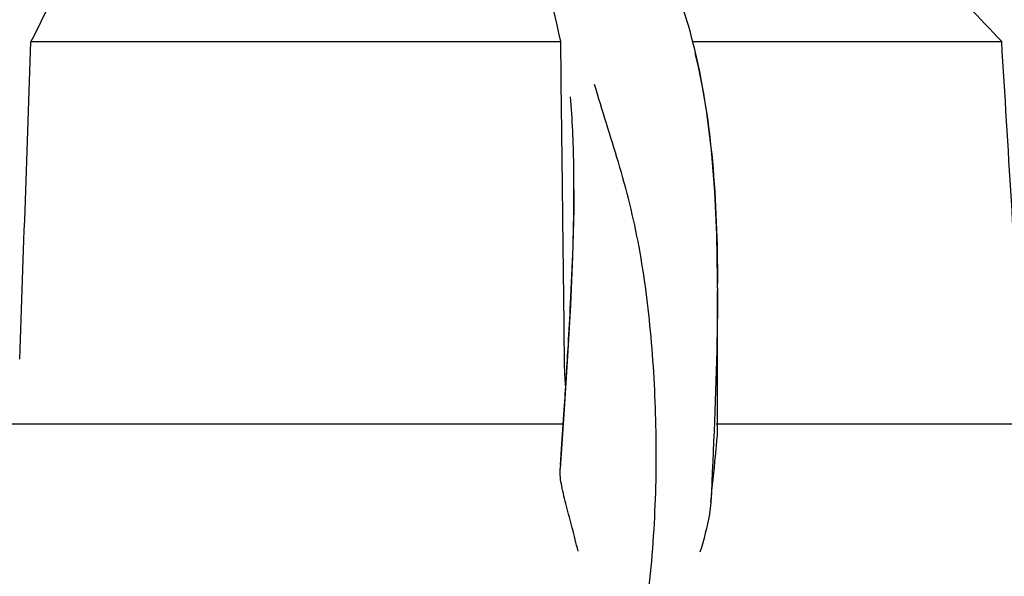
# Model space of a CAD drawing. Units: millimetres. Extents: x 17402 to 24133, y 2616 to 7481.
# Drawn here: x 18661 to 18717, y 6727 to 6759 of the extents above; entities that cross this region are included whole.
import ezdxf

# ---------------------------------------------------------------- set-up
doc = ezdxf.new("R2010")
doc.units = ezdxf.units.MM
doc.styles.add('ARIAL', font='arial.ttf')
doc.dimstyles.new('Diseño_PlanosFabricacion', dxfattribs={"dimtxt": 40, "dimasz": 45, "dimexe": 10, "dimexo": 10, "dimgap": 10, "dimtad": 1, "dimtih": 1, "dimtoh": 1, "dimdec": 0, "dimzin": 1, "dimdsep": 46, "dimtxsty": 'ARIAL', "dimcen": 15, "dimadec": 0, "dimazin": 0, "dimtp": 0.05, "dimtm": 0.05, "dimtfac": 1, "dimtdec": 0, "dimtofl": 0, "dimtmove": 0, "dimatfit": 3, "dimfxl": 0, "dimtolj": 1, "dimarcsym": 0})

# ---------------------------------------------------------------- blocks, each defined once
blk = doc.blocks.new('*D9')
at = {"color": 0, "lineweight": -2}
for p, q in [((18629.232, 6801.861), (18333.176, 6801.861)), ((18343.176, 6756.861), (18343.176, 6246.259)), ((18343.176, 5691.811), (18343.176, 6185.413)), ((18735.583, 5646.811), (18333.176, 5646.811))]:
    blk.add_line(p, q, dxfattribs=at)
at = {"color": 0}
for points in [[(18335.676, 6756.861), (18350.676, 6756.861), (18343.176, 6801.861)], [(18335.676, 5691.811), (18350.676, 5691.811), (18343.176, 5646.811)]]:
    blk.add_solid(points, dxfattribs=at)
at = {"layer": 'Defpoints', "color": 0}
for p in [(18343.176, 6801.861), (18639.232, 6801.861), (18745.583, 5646.811)]:
    blk.add_point(p, dxfattribs=at)
at = {"color": 0, "insert": (18343.176, 6215.836), "char_height": 40, "attachment_point": 5, "style": 'ARIAL'}
blk.add_mtext('\\A1;1155 mm', dxfattribs=at)
blk = doc.blocks.new('A$C1E6059AF')
for p, q in [((245.585, 1111.899), (244.977, 1113.794)), ((245.634, 1111.725), (245.585, 1111.899)), ((245.73, 1111.381), (245.634, 1111.725)), ((208.068, 1110.858), (238.324, 1110.858)), ((238.375, 1106.801), (238.324, 1110.858)), ((245.869, 1110.858), (263.509, 1110.858)), ((245.981, 1110.413), (245.913, 1110.685)), ((246.264, 1109.154), (245.981, 1110.414)), ((238.449, 1100.745), (238.425, 1102.76)), ((239.084, 1102.415), (239.084, 1102.479)), ((247.28, 1096.777), (247.278, 1097.324)), ((247.28, 1096.774), (247.28, 1096.654)), ((247.28, 1088.686), (247.28, 1096.647)), ((238.714, 1092.891), (238.519, 1089.866)), ((238.519, 1089.866), (238.293, 1086.478)), ((238.51, 1089.576), (238.545, 1090.109)), ((238.361, 1087.299), (238.51, 1089.576)), ((238.474, 1089.02), (201.763, 1089.02)), ((271.909, 1089.02), (247.209, 1089.02)), ((238.321, 1086.689), (238.361, 1087.299))]:
    blk.add_line(p, q)
for points in [[(245.913, 1110.685), (245.823, 1111.035), (245.73, 1111.381)], [(247.278, 1097.324), (247.236, 1099.844), (247.126, 1102.291), (246.935, 1104.661), (246.652, 1106.95), (246.264, 1109.154)], [(239.084, 1102.415), (239.076, 1101.295), (239.007, 1098.614), (238.882, 1095.81), (238.714, 1092.891)]]:
    blk.add_lwpolyline(points)
for centre, radius, start, end in [((-8230, 1399.267), 8442.995, 357.9192924, 358.0424183), ((129.194, 1096.762), 118.086, 0.00665, 0.14617), ((-392.902, 1131.437), 632.798, 356.255328, 356.568592)]:
    blk.add_arc(centre, radius, start, end)
for points, knots in [([(238.324, 1110.858), (237.828, 1113.431), (236.652, 1117.21), (234.005, 1121.681), (230.612, 1125.741), (224.765, 1129.937), (219.242, 1131.89), (216.251, 1132.629)], [0, 0, 0, 0, 0.238959, 0.354973, 0.471941, 0.719156, 1, 1, 1, 1]), ([(213.346, 1126.468), (213.347, 1125.387), (213.027, 1123.025), (211.914, 1119.331), (210.215, 1115.21), (208.829, 1112.358), (208.068, 1110.858)], [0, 0, 0, 0, 0.195375, 0.427101, 0.695939, 1, 1, 1, 1]), ([(263.509, 1110.858), (260.997, 1113.61), (255.286, 1118.78), (248.751, 1122.844), (245.263, 1124.65)], [0, 0, 0, 0, 0.48686, 1, 1, 1, 1]), ([(245.991, 1110.175), (246.49, 1108.166), (247.136, 1103.793), (247.273, 1099.392), (247.279, 1097.064)], [0, 0, 0, 0, 0.470688, 1, 1, 1, 1]), ([(240.267, 1065.754), (241.583, 1069.477), (242.938, 1075.238), (243.729, 1082.94), (243.84, 1088.537), (243.555, 1093.931), (243.012, 1098.273), (242.297, 1101.587), (241.435, 1104.677), (240.697, 1106.927), (240.262, 1108.412)], [0, 0, 0, 0, 0.272802, 0.405506, 0.534576, 0.659117, 0.778466, 0.836403, 0.893149, 1, 1, 1, 1]), ([(239.084, 1102.479), (239.084, 1102.934), (239.071, 1104.68), (238.995, 1106.427), (238.885, 1107.713)], [0, 0, 0, 0, 0.260552, 1, 1, 1, 1]), ([(238.762, 1093.562), (238.807, 1094.336), (238.972, 1097.284), (239.082, 1100.237), (239.084, 1102.415)], [0, 0, 0, 0, 0.262582, 1, 1, 1, 1]), ([(247.28, 1096.656), (247.279, 1095.701), (247.227, 1091.666), (247.043, 1087.635), (246.903, 1084.557)], [0, 0, 0, 0, 0.236539, 1, 1, 1, 1]), ([(238.612, 1091.147), (238.602, 1091.267), (238.564, 1091.793), (238.546, 1092.32), (238.542, 1092.725)], [0, 0, 0, 0, 0.230179, 1, 1, 1, 1]), ([(246.903, 1084.557), (246.982, 1085.442), (247.11, 1086.62), (247.245, 1087.996), (247.28, 1088.489), (247.28, 1088.687)], [0, 0, 0, 0, 0.64258, 0.85697, 1, 1, 1, 1]), ([(239.315, 1081.77), (239.213, 1082.212), (238.996, 1083.069), (238.659, 1084.3), (238.381, 1085.418), (238.271, 1086.145), (238.293, 1086.478)], [0, 0, 0, 0, 0.282202, 0.549421, 0.792657, 1, 1, 1, 1]), ([(246.903, 1084.551), (246.883, 1084.324), (246.752, 1083.361), (246.495, 1082.422), (246.279, 1081.711)], [0, 0, 0, 0, 0.234647, 1, 1, 1, 1])]:
    blk.add_open_spline(points, degree=3, knots=knots)
for points in [[(264.614, 1092.725), (264.249, 1098.77), (263.881, 1104.814), (263.509, 1110.858)], [(238.425, 1102.76), (238.409, 1104.107), (238.392, 1105.454), (238.375, 1106.801)], [(238.542, 1092.725), (238.512, 1095.399), (238.481, 1098.072), (238.449, 1100.745)]]:
    blk.add_open_spline(points, degree=3)

msp = doc.modelspace()

# ---------------------------------------------------------------- block references
msp.add_blockref('A$C1E6059AF', (18453.583, 5646.811))

# ---------------------------------------------------------------- dimensions: what is measured, and where the dimension line sits
at = {"color": 7}
dim = msp.add_linear_dim(base=(18343.176, 6801.861), p1=(18745.583, 5646.811), p2=(18639.232, 6801.861), angle=90, dimstyle='Diseño_PlanosFabricacion', override={"dimpost": ' mm'}, dxfattribs=at)
dim.commit()
dim.dimension.update_dxf_attribs({"geometry": '*D9', "text_midpoint": (18343.176, 6215.836), "dimtype": 160})

doc.saveas('drawing.dxf')
